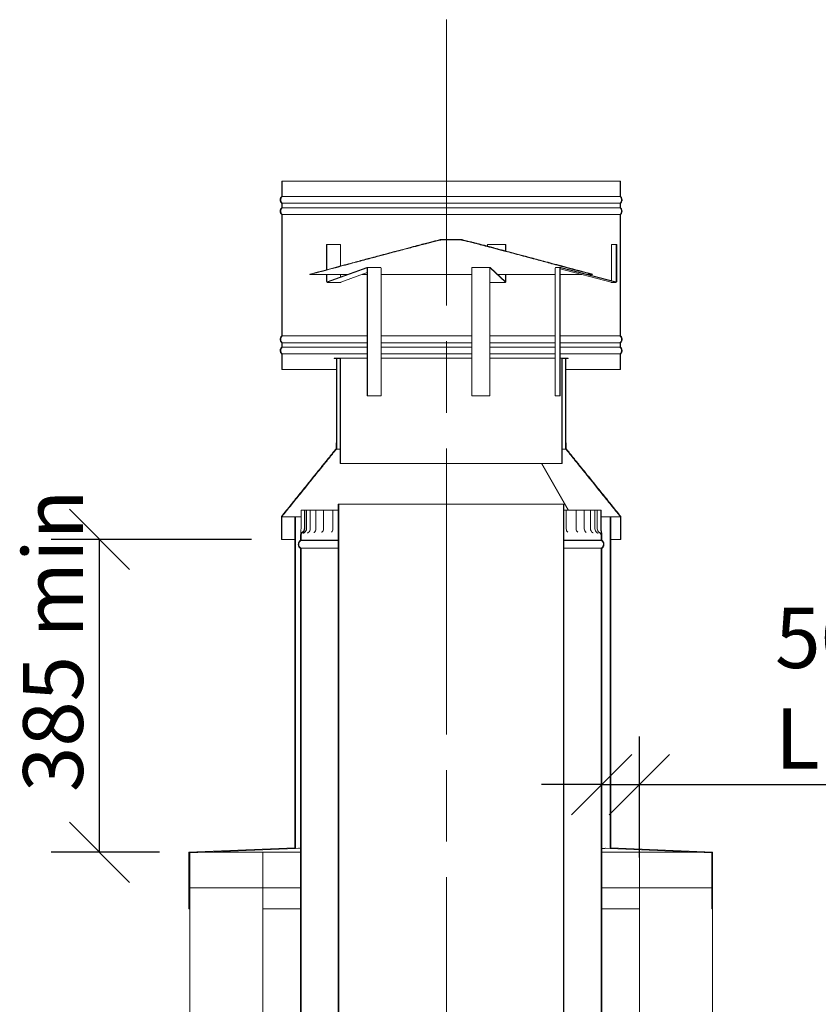
# Model space of a CAD drawing. Units: millimetres. Extents: x 234 to 11565, y -40 to 8187.
# Drawn here: x 8369 to 9429, y 3850 to 5157 of the extents above; entities that cross this region are included whole.
import ezdxf

# ---------------------------------------------------------------- set-up
doc = ezdxf.new("R2010")
doc.units = ezdxf.units.MM
doc.header["$LTSCALE"] = 40
doc.linetypes.add('CHAIN', pattern=[0.3543, 0.2362, -0.0295, 0.0591, -0.0295])
for name, color, linetype, lineweight in [('Dimensions(ISO)', 7, 'Continuous', 25), ('Sketch Geometry(ISO)', 7, 'Continuous', 50), ('Visible Edges(ISO)', 7, 'Continuous', 18)]:
    doc.layers.add(name, color=color, linetype=linetype, lineweight=lineweight)
doc.styles.add('warmington~0', font='ARIALN.TTF')
doc.dimstyles.new('warmington', dxfattribs={"dimscale": 40, "dimtxt": 2, "dimasz": 2, "dimexe": 1.6, "dimexo": 1, "dimgap": 0.5, "dimtad": 1, "dimdec": 0, "dimrnd": 1e-08, "dimzin": 0, "dimdsep": 46, "dimtxsty": 'warmington~0', "dimblk": 'OBLIQUE', "dimcen": 0.09, "dimclrd": 8, "dimclre": 8, "dimclrt": 8, "dimadec": 0, "dimazin": 0, "dimtfac": 1.75, "dimtdec": 1, "dimtmove": 0, "dimatfit": 3, "dimfxl": 1, "dimtolj": 1, "dimtzin": 0, "dimlwd": 25, "dimlwe": 25, "dimarcsym": 0})

# ---------------------------------------------------------------- blocks, each defined once
blk = doc.blocks.new('_Oblique')
at = {"color": 0, "linetype": 'ByBlock', "lineweight": -2}
blk.add_line((-0.5, -0.5), (0.5, 0.5), dxfattribs=at)
blk = doc.blocks.new('*D19')
at = {"layer": 'Defpoints', "color": 0, "linetype": 'Continuous'}
for p in [(8475.3, 4467.3), (8717.2, 4467.3), (8595, 4052.2)]:
    blk.add_point(p, dxfattribs=at)
at = {"layer": 'Dimensions(ISO)', "color": 8, "linetype": 'Continuous', "lineweight": 25}
for p, q in [((8677.2, 4467.3), (8411.3, 4467.3)), ((8475.3, 4052.2), (8475.3, 4467.3)), ((8555, 4052.2), (8411.3, 4052.2))]:
    blk.add_line(p, q, dxfattribs=at)
at = {"layer": 'Dimensions(ISO)', "color": 8, "linetype": 'Continuous', "lineweight": 25, "xscale": 80, "yscale": 80, "zscale": 80}
for p, rotation in [((8475.3, 4467.3), 90), ((8475.3, 4052.2), 270)]:
    blk.add_blockref('_Oblique', p, dxfattribs=dict(at, rotation=rotation))
at = {"layer": 'Dimensions(ISO)', "color": 8, "linetype": 'Continuous', "lineweight": 25, "insert": (8373.9, 4107.7), "char_height": 80, "attachment_point": 1, "rotation": 90, "style": 'warmington~0'}
blk.add_mtext('\\A1; \\fArial Narrow|b0|i0;\\H79.4904;385 min', dxfattribs=at)
blk = doc.blocks.new('*D20')
at = {"layer": 'Defpoints', "color": 0, "linetype": 'Continuous'}
for p in [(9141.9, 4142), (9192, 4142), (9192, 4005.2)]:
    blk.add_point(p, dxfattribs=at)
at = {"layer": 'Dimensions(ISO)', "color": 8, "linetype": 'Continuous', "lineweight": 25}
for p, q in [((9192, 4045.2), (9192, 4206)), ((9141.9, 4142), (9061.9, 4142)), ((9141.9, 4142), (9192, 4142)), ((9192, 4142), (10250.2, 4142))]:
    blk.add_line(p, q, dxfattribs=at)
at = {"layer": 'Dimensions(ISO)', "color": 8, "linetype": 'Continuous', "lineweight": 25, "xscale": 80, "yscale": 80, "zscale": 80}
blk.add_blockref('_Oblique', (9141.9, 4142), dxfattribs=at)
at = {"layer": 'Dimensions(ISO)', "color": 8, "linetype": 'Continuous', "lineweight": 25, "xscale": 80, "yscale": 80, "zscale": 80, "rotation": 180}
blk.add_blockref('_Oblique', (9192, 4142), dxfattribs=at)
at = {"layer": 'Dimensions(ISO)', "color": 8, "linetype": 'Continuous', "lineweight": 25, "insert": (9372, 4376.7), "char_height": 80, "attachment_point": 1, "style": 'warmington~0'}
blk.add_mtext('\\A1;\\fArial Narrow|b0|i0;\\H80.0000;50 CLEARANCE  TO\\P\\fArial Narrow|b0|i0;\\H80.0000;LINER', dxfattribs=at)

msp = doc.modelspace()

# ---------------------------------------------------------------- linework, layer by layer
at = {"layer": 'Sketch Geometry(ISO)', "linetype": 'CHAIN', "lineweight": 18, "ltscale": 40.149914}
msp.add_line((8935.7, 5157), (8935.7, 1742.9), dxfattribs=at)
at = {"layer": 'Visible Edges(ISO)'}
for p, q in [((8717.2, 4942.9), (8717.2, 4922.6)), ((8717.8, 4942.9), (8717.2, 4942.9)), ((8717.8, 4922.4), (8717.8, 4942.9)), ((8717.8, 4942.9), (9166.3, 4942.9)), ((9166.9, 4942.9), (9166.3, 4942.9)), ((9166.3, 4942.9), (9166.3, 4922.4)), ((9166.9, 4922.6), (9166.9, 4942.9)), ((8717.2, 4913.2), (8717.2, 4907.6)), ((8717.8, 4922.4), (9166.3, 4922.4)), ((8717.8, 4907.4), (8717.8, 4913.4)), ((8717.8, 4913.4), (9166.3, 4913.4)), ((9166.3, 4913.4), (9166.3, 4907.4)), ((9166.9, 4907.6), (9166.9, 4913.2)), ((8717.8, 4907.4), (9166.3, 4907.4)), ((8717.2, 4898.2), (8717.2, 4737.6)), ((8717.8, 4737.4), (8717.8, 4898.4)), ((8717.8, 4898.4), (9166.3, 4898.4)), ((9166.3, 4898.4), (9166.3, 4737.4)), ((9166.9, 4737.6), (9166.9, 4898.2)), ((8954.5, 4865.5), (8929.6, 4865.5)), ((8929.7, 4865), (8954.4, 4865)), ((8776.8, 4825.2), (8776.8, 4858.8)), ((8776.8, 4858.8), (8777.2, 4858.8)), ((8777.2, 4858.8), (8777.2, 4825.3)), ((8795.1, 4858.8), (8777.2, 4858.8)), ((8795.1, 4830.1), (8795.1, 4858.8)), ((8990.3, 4858.8), (8990.3, 4856.5)), ((9014.3, 4858.8), (8990.3, 4858.8)), ((9014.3, 4858.8), (9014.5, 4858.8)), ((9014.3, 4850.1), (9014.3, 4858.8)), ((9014.5, 4858.8), (9014.5, 4850)), ((9155.1, 4858.8), (9155.1, 4810.5)), ((9161.3, 4858.8), (9155.1, 4858.8)), ((9161.3, 4858.8), (9161.8, 4858.8)), ((9161.3, 4809.5), (9161.3, 4858.8)), ((9161.8, 4858.8), (9161.8, 4809.5)), ((8777.6, 4809), (8830.3, 4828.3)), ((8830.4, 4827.7), (8777.7, 4808.5)), ((8795.6, 4808.5), (8830.8, 4821.3)), ((8848.3, 4828.3), (8830.4, 4828.3)), ((8830.8, 4827.2), (8830.8, 4657.9)), ((8831.2, 4657.9), (8831.2, 4827.2)), ((8849.1, 4827.2), (8849.1, 4657.9)), ((8969.4, 4657.9), (8969.4, 4827.2)), ((8993.8, 4828.3), (8969.7, 4828.3)), ((8993.5, 4827.2), (8993.5, 4657.9)), ((8993.6, 4657.9), (8993.6, 4827.2)), ((8993.8, 4828.3), (9014.2, 4809)), ((9014.1, 4808.5), (8993.8, 4827.7)), ((9080.3, 4657.9), (9080.3, 4827.2)), ((9087.5, 4828.3), (9081.3, 4828.3)), ((9086.5, 4827.2), (9086.5, 4657.9)), ((9087, 4657.9), (9087, 4827.2)), ((9087, 4826.3), (9154.4, 4808.5)), ((9160.5, 4808.5), (9087.6, 4827.7)), ((9087.7, 4828.3), (9160.7, 4809)), ((8754.6, 4819.3), (8754.7, 4818.8)), ((8754.7, 4818.8), (8804.3, 4818.8)), ((8776.8, 4809.5), (8776.8, 4818.8)), ((8777.2, 4818.8), (8777.2, 4809.5)), ((8777.6, 4808.4), (8795.4, 4808.4)), ((8795.1, 4815.4), (8795.1, 4818.8)), ((8823.7, 4818.8), (8830.8, 4818.8)), ((8849.1, 4818.8), (8969.4, 4818.8)), ((8993.6, 4808.4), (9014.2, 4808.4)), ((9003.9, 4818.8), (9080.3, 4818.8)), ((9014.3, 4809.5), (9014.3, 4818.8)), ((9014.5, 4818.8), (9014.5, 4809.5)), ((9087, 4818.8), (9115.4, 4818.8)), ((9123.7, 4818.8), (9129.4, 4818.8)), ((9129.4, 4818.8), (9129.5, 4819.3)), ((9154.6, 4808.4), (9160.8, 4808.4)), ((8717.8, 4737.4), (8830.8, 4737.4)), ((8849.1, 4737.4), (8969.4, 4737.4)), ((8993.6, 4737.4), (9080.3, 4737.4)), ((9087, 4737.4), (9166.3, 4737.4)), ((8717.2, 4728.2), (8717.2, 4722.6)), ((8717.8, 4722.4), (8717.8, 4728.4)), ((8717.8, 4728.4), (8830.8, 4728.4)), ((8717.8, 4722.4), (8830.8, 4722.4)), ((8849.1, 4728.4), (8969.4, 4728.4)), ((8849.1, 4722.4), (8969.4, 4722.4)), ((8993.6, 4728.4), (9080.3, 4728.4)), ((8993.6, 4722.4), (9080.3, 4722.4)), ((9087, 4728.4), (9166.3, 4728.4)), ((9087, 4722.4), (9166.3, 4722.4)), ((9166.3, 4728.4), (9166.3, 4722.4)), ((9166.9, 4722.6), (9166.9, 4728.2)), ((8717.2, 4713.2), (8717.2, 4692.9)), ((8717.8, 4692.9), (8717.8, 4713.4)), ((8717.8, 4713.4), (8830.8, 4713.4)), ((8795.3, 4707.9), (8786.8, 4707.9)), ((8786.8, 4707.9), (8786.8, 4707.3)), ((8786.8, 4707.3), (8794.8, 4707.3)), ((8790.3, 4707.3), (8789.8, 4707.3)), ((8789.8, 4707.3), (8789.8, 4587.3)), ((8790.3, 4587.3), (8790.3, 4707.3)), ((8794.8, 4707.3), (8794.8, 4567.9)), ((8795.3, 4567.9), (8795.3, 4707.9)), ((8795.3, 4707.9), (8830.8, 4707.9)), ((8849.1, 4713.4), (8969.4, 4713.4)), ((8849.1, 4707.9), (8969.4, 4707.9)), ((8993.6, 4713.4), (9080.3, 4713.4)), ((8993.6, 4707.9), (9080.3, 4707.9)), ((9087, 4713.4), (9166.3, 4713.4)), ((9087, 4707.9), (9088.8, 4707.9)), ((9097.3, 4707.9), (9088.8, 4707.9)), ((9088.8, 4707.9), (9088.8, 4567.9)), ((9089.3, 4567.9), (9089.3, 4707.3)), ((9089.3, 4707.3), (9097.3, 4707.3)), ((9094.3, 4707.3), (9093.8, 4707.3)), ((9093.8, 4707.3), (9093.8, 4587.3)), ((9094.3, 4587.3), (9094.3, 4707.3)), ((9097.3, 4707.3), (9097.3, 4707.9)), ((9166.3, 4713.4), (9166.3, 4692.9)), ((9166.9, 4692.9), (9166.9, 4713.2)), ((8717.2, 4692.9), (8717.8, 4692.9)), ((8717.8, 4692.9), (8789.8, 4692.9)), ((9094.3, 4692.9), (9166.3, 4692.9)), ((9166.3, 4692.9), (9166.9, 4692.9)), ((8831.2, 4657.9), (8830.8, 4657.9)), ((8849.1, 4657.9), (8831.2, 4657.9)), ((8993.5, 4657.9), (8969.4, 4657.9)), ((8993.5, 4657.9), (8993.6, 4657.9)), ((9086.5, 4657.9), (9080.3, 4657.9)), ((9086.5, 4657.9), (9087, 4657.9)), ((8789.8, 4595.7), (8789.4, 4595.7)), ((8789.4, 4595.7), (8789.4, 4587.7)), ((8789.8, 4587.3), (8789.8, 4595.7)), ((8789.8, 4587.3), (8790.3, 4587.3)), ((8794.8, 4587.3), (8790.3, 4587.3)), ((9093.8, 4587.3), (9089.3, 4587.3)), ((9093.8, 4587.3), (9094.3, 4587.3)), ((9094.3, 4595.7), (9094.3, 4587.3)), ((9094.7, 4595.7), (9094.3, 4595.7)), ((9094.7, 4587.7), (9094.7, 4595.7)), ((8794.8, 4567.9), (8795.3, 4567.9)), ((8795.3, 4567.9), (9088.8, 4567.9)), ((9097.6, 4506.3), (9062.2, 4567.9)), ((9062.4, 4567.9), (9097.9, 4506.3)), ((9088.8, 4567.9), (9089.3, 4567.9)), ((8792.8, 4514.3), (8792.3, 4514.3)), ((8792.3, 4514.3), (8792.3, 3356.3)), ((8792.8, 3356), (8792.8, 4514.3)), ((9091.3, 4514.3), (8792.8, 4514.3)), ((9091.8, 4514.3), (9091.3, 4514.3)), ((9091.3, 4514.3), (9091.3, 3356)), ((9091.8, 3356.3), (9091.8, 4514.3)), ((8716.8, 4497.7), (8716.8, 4467.3)), ((8717.2, 4467.3), (8717.2, 4497.3)), ((8734.4, 4497.3), (8717.2, 4497.3)), ((8734.4, 4497.3), (8734.4, 4058.3)), ((8735.3, 4497.3), (8734.4, 4497.3)), ((8735.3, 4057.4), (8735.3, 4497.3)), ((8735.3, 4497.3), (8742.8, 4497.3)), ((8742.8, 4506.3), (8745, 4506.3)), ((8742.8, 4481.3), (8742.8, 4506.3)), ((8745, 4506.3), (8747.2, 4506.3)), ((8747.8, 4506.3), (8747.2, 4506.3)), ((8747.2, 4506.3), (8747.2, 4481.3)), ((8747.8, 4481.3), (8747.8, 4506.3)), ((8750.1, 4506.3), (8747.8, 4506.3)), ((8750.1, 4506.3), (8751, 4506.3)), ((8750.1, 4506.3), (8750.1, 4481.3)), ((8755, 4506.3), (8751, 4506.3)), ((8755, 4506.3), (8757.9, 4506.3)), ((8755, 4506.3), (8755, 4481.3)), ((8762.6, 4506.3), (8757.9, 4506.3)), ((8762.6, 4506.3), (8763.6, 4506.3)), ((8762.6, 4506.3), (8762.6, 4481.3)), ((8763.6, 4506.3), (8767.4, 4506.3)), ((8772.7, 4506.3), (8767.4, 4506.3)), ((8772.7, 4506.3), (8775.1, 4506.3)), ((8772.7, 4506.3), (8772.7, 4481.3)), ((8775.1, 4506.3), (8779.2, 4506.3)), ((8785.2, 4506.3), (8779.2, 4506.3)), ((8785.2, 4506.3), (8785.3, 4506.3)), ((8785.2, 4506.3), (8785.2, 4481.3)), ((8785.3, 4506.3), (8788.9, 4506.3)), ((8788.9, 4506.3), (8792.3, 4506.3)), ((9091.8, 4506.3), (9094.5, 4506.3)), ((9094.5, 4506.3), (9094.9, 4506.3)), ((9101, 4506.3), (9094.9, 4506.3)), ((9094.9, 4506.3), (9094.9, 4481.3)), ((9101, 4506.3), (9105.2, 4506.3)), ((9105.2, 4506.3), (9108, 4506.3)), ((9113.5, 4506.3), (9108, 4506.3)), ((9108, 4506.3), (9108, 4481.3)), ((9113.5, 4506.3), (9117.4, 4506.3)), ((9117.4, 4506.3), (9118.8, 4506.3)), ((9123.6, 4506.3), (9118.8, 4506.3)), ((9118.8, 4506.3), (9118.8, 4481.3)), ((9123.6, 4506.3), (9127.1, 4506.3)), ((9131.3, 4506.3), (9127.1, 4506.3)), ((9127.1, 4506.3), (9127.1, 4481.3)), ((9131.3, 4506.3), (9132.8, 4506.3)), ((9135.9, 4506.3), (9132.8, 4506.3)), ((9132.8, 4506.3), (9132.8, 4481.3)), ((9139, 4506.3), (9135.9, 4506.3)), ((9135.9, 4506.3), (9135.9, 4481.3)), ((9139, 4506.3), (9140.7, 4506.3)), ((9141.4, 4506.3), (9140.7, 4506.3)), ((9140.7, 4506.3), (9140.7, 4481.3)), ((9141.4, 4481.3), (9141.4, 4506.3)), ((9141.4, 4497.3), (9153, 4497.3)), ((9153.9, 4497.3), (9153, 4497.3)), ((9153, 4497.3), (9153, 4057.2)), ((9153.9, 4058.1), (9153.9, 4497.3)), ((9166.9, 4497.3), (9153.9, 4497.3)), ((9166.9, 4497.3), (9166.9, 4467.3)), ((9167.3, 4467.3), (9167.3, 4497.7)), ((8742.2, 4472.7), (8742.2, 4466.3)), ((8742.8, 4466.3), (8742.8, 4472.7)), ((9141.3, 4475.5), (9141.3, 4466.3)), ((9141.9, 4466.3), (9141.9, 4475.6)), ((8716.8, 4467.3), (8717.2, 4467.3)), ((8734.4, 4467.3), (8717.2, 4467.3)), ((8742.8, 4466.3), (8742.2, 4466.3)), ((8742.2, 4466.3), (8742.8, 4466.3)), ((8742.2, 4455.3), (8742.2, 3306.3)), ((8742.8, 4466), (8742.8, 4466.3)), ((8742.8, 4466.3), (8792.3, 4466.3)), ((8792.3, 4466.3), (8742.8, 4466.3)), ((8742.8, 4466), (8792.3, 4466)), ((8742.8, 3306.3), (8742.8, 4455.6)), ((8742.8, 4455.6), (8792.3, 4455.6)), ((9091.8, 4466.3), (9141.3, 4466.3)), ((9141.3, 4466.3), (9091.8, 4466.3)), ((9091.8, 4466), (9141.3, 4466)), ((9091.8, 4455.6), (9141.3, 4455.6)), ((9141.9, 4466.3), (9141.3, 4466.3)), ((9141.3, 4466.3), (9141.3, 4466)), ((9141.3, 4466.3), (9141.9, 4466.3)), ((9141.3, 4455.6), (9141.3, 3306.3)), ((9141.9, 3306.3), (9141.9, 4455.3)), ((9166.9, 4467.3), (9153.9, 4467.3)), ((9166.9, 4467.3), (9167.3, 4467.3)), ((8734.4, 4058.3), (8594.1, 4052.2)), ((8594.1, 4052.2), (8594.1, 3977.2)), ((8595, 4051.4), (8735.3, 4057.4)), ((8595, 4052.2), (8595, 4005.2)), ((8692, 4052.2), (8595, 4052.2)), ((8595, 3977.2), (8595, 4051.4)), ((8742.2, 4052.2), (8692, 4052.2)), ((8692, 4005.2), (8692, 4052.2)), ((8739.5, 4057.6), (8735.3, 4057.4)), ((9192, 4052.2), (9141.9, 4052.2)), ((9153, 4057.2), (9147.2, 4057.5)), ((9153, 4057.2), (9288.2, 4051.4)), ((9289.1, 4052.2), (9153.9, 4058.1)), ((9192, 4052.2), (9192, 4005.2)), ((9289, 4052.2), (9192, 4052.2)), ((9288.2, 4051.4), (9288.2, 3977.2)), ((9289, 4005.2), (9289, 4052.2)), ((9289.1, 3977.2), (9289.1, 4052.2)), ((8595, 4005.2), (8692, 4005.2)), ((8742.2, 4005.2), (8692, 4005.2)), ((8692, 3110.2), (8692, 4005.2)), ((9192, 4005.2), (9141.9, 4005.2)), ((9192, 4005.2), (9289, 4005.2)), ((9192, 3110.2), (9192, 4005.2)), ((8594.1, 3977.2), (8595, 3977.2)), ((8595, 3110.2), (8595, 3977.2)), ((8742.2, 3977.2), (8692, 3977.2)), ((9192, 3977.2), (9141.9, 3977.2)), ((9288.2, 3977.2), (9289.1, 3977.2)), ((9289, 3110.2), (9289, 3977.2))]:
    msp.add_line(p, q, dxfattribs=at)
for centre, radius, start, end in [((8742.2, 4481.3), 4.99, 300.2422, 0), ((8742.2, 4481.3), 5.54, 300.2158, 0), ((8744.5, 4481.3), 5.55, 300.4259, 0), ((8749.5, 4481.3), 5.55, 301.3234, 0), ((8757.1, 4481.3), 5.55, 302.8063, 0), ((8767.2, 4481.3), 5.55, 305.0338, 0), ((8779.6, 4481.3), 5.55, 308.2957, 0), ((9100.4, 4481.3), 5.55, 180, 230.4779), ((9113.5, 4481.3), 5.55, 180, 234.1322), ((9124.3, 4481.3), 5.55, 180, 236.6256), ((9132.6, 4481.3), 5.55, 180, 238.3066), ((9138.4, 4481.3), 5.55, 180, 239.3648), ((9141.5, 4481.3), 5.55, 180, 239.9036)]:
    msp.add_arc(centre, radius, start, end, dxfattribs=at)
for centre, major_axis, ratio, start_param, end_param in [((8830.4, 4827.2), (0, 1.05), 0.698831, 4.712389, 6.533815), ((8830.4, 4827.2), (0, 0.5), 0.698831, 4.712389, 6.533815), ((8848.3, 4827.2), (0, 1.05), 0.698831, 4.712389, 6.283185), ((8969.7, 4827.2), (0, 1.05), 0.270042, 0, 1.570796), ((8993.8, 4827.2), (0, 1.05), 0.270042, 6.032556, 7.853982), ((8993.8, 4827.2), (0, 0.5), 0.270042, 6.032556, 7.853982), ((9081.3, 4827.2), (0, 1.05), 0.968872, 0, 1.570796), ((9087.5, 4827.2), (0, 1.05), 0.968872, 6.032556, 7.853982), ((9087.5, 4827.2), (0, 0.5), 0.968872, 6.032556, 7.853982), ((8777.6, 4809.5), (0, -1.05), 0.698831, 4.712389, 6.533815), ((8777.6, 4809.5), (0, -0.5), 0.698831, 4.712389, 6.533815), ((8795.4, 4809.5), (0, -1.05), 0.698831, 0, 0.250629), ((9014.2, 4809.5), (0, -1.05), 0.270042, 6.032556, 7.853982), ((9014.2, 4809.5), (0, -0.5), 0.270042, 6.032556, 7.853982), ((9154.6, 4809.5), (0, -1.05), 0.968872, 6.032556, 6.283185), ((9160.8, 4809.5), (0, -1.05), 0.968872, 6.032556, 7.853982), ((9160.8, 4809.5), (0, -0.5), 0.968872, 6.032556, 7.853982), ((8944.1, 4058.5), (209.1, 0), 0.020437, 3.348688, 3.404414), ((8944.1, 4058.5), (209.1, 0), 0.020437, 5.951746, 6.041142)]:
    msp.add_ellipse(centre, major_axis=major_axis, ratio=ratio, start_param=start_param, end_param=end_param, dxfattribs=at)
for points, knots in [([(8717.2, 4922.6), (8717.2, 4922.6), (8717.2, 4922.5), (8716.8, 4922.2), (8716.6, 4921.9), (8716.1, 4921.2), (8715.9, 4920.8), (8715.6, 4920), (8715.4, 4919.6), (8715.2, 4918.7), (8715.2, 4918.3), (8715.2, 4917.9), (8715.2, 4917.5), (8715.2, 4917), (8715.4, 4916.2), (8715.6, 4915.8), (8715.9, 4915), (8716.1, 4914.6), (8716.6, 4913.9), (8716.8, 4913.5), (8717.2, 4913.2), (8717.2, 4913.2), (8717.2, 4913.2)], [-0.496426, -0.496426, -0.496426, -0.496426, -0.4849916, -0.4849916, -0.363722, -0.363722, -0.2424524, -0.2424524, -0.1212262, -0.1212262, 0, 0, 0, 0.1212262, 0.1212262, 0.2424524, 0.2424524, 0.363722, 0.363722, 0.4849916, 0.4849916, 0.4964213, 0.4964213, 0.4964213, 0.4964213]), ([(8717.8, 4913.4), (8717.7, 4913.5), (8717.6, 4913.6), (8717.3, 4913.9), (8717, 4914.2), (8716.5, 4914.9), (8716.4, 4915.3), (8716.1, 4915.9), (8716, 4916.3), (8715.8, 4917.1), (8715.8, 4917.5), (8715.8, 4917.9), (8715.8, 4918.3), (8715.8, 4918.7), (8716, 4919.5), (8716.1, 4919.8), (8716.4, 4920.5), (8716.5, 4920.9), (8717, 4921.6), (8717.3, 4921.9), (8717.6, 4922.2), (8717.7, 4922.3), (8717.8, 4922.4)], [-0.47697, -0.47697, -0.47697, -0.47697, -0.4442672, -0.4442672, -0.3331804, -0.3331804, -0.2220937, -0.2220937, -0.1110468, -0.1110468, 0, 0, 0, 0.1110468, 0.1110468, 0.2220937, 0.2220937, 0.3331804, 0.3331804, 0.4442672, 0.4442672, 0.47697, 0.47697, 0.47697, 0.47697]), ([(9166.3, 4922.4), (9166.4, 4922.3), (9166.5, 4922.2), (9166.8, 4921.9), (9167.1, 4921.6), (9167.6, 4920.9), (9167.7, 4920.5), (9168, 4919.8), (9168.1, 4919.5), (9168.3, 4918.7), (9168.3, 4918.3), (9168.3, 4917.9), (9168.3, 4917.5), (9168.3, 4917.1), (9168.1, 4916.3), (9168, 4915.9), (9167.7, 4915.3), (9167.6, 4914.9), (9167.1, 4914.2), (9166.8, 4913.9), (9166.5, 4913.6), (9166.4, 4913.5), (9166.3, 4913.4)], [-0.47697, -0.47697, -0.47697, -0.47697, -0.4442672, -0.4442672, -0.3331804, -0.3331804, -0.2220937, -0.2220937, -0.1110468, -0.1110468, 0, 0, 0, 0.1110468, 0.1110468, 0.2220937, 0.2220937, 0.3331804, 0.3331804, 0.4442672, 0.4442672, 0.47697, 0.47697, 0.47697, 0.47697]), ([(9166.9, 4913.2), (9166.9, 4913.2), (9166.9, 4913.2), (9167.3, 4913.5), (9167.5, 4913.9), (9168, 4914.6), (9168.2, 4915), (9168.5, 4915.8), (9168.7, 4916.2), (9168.9, 4917), (9168.9, 4917.5), (9168.9, 4917.9), (9168.9, 4918.3), (9168.9, 4918.7), (9168.7, 4919.6), (9168.5, 4920), (9168.2, 4920.8), (9168, 4921.2), (9167.5, 4921.9), (9167.3, 4922.2), (9166.9, 4922.5), (9166.9, 4922.6), (9166.9, 4922.6)], [-0.4964213, -0.4964213, -0.4964213, -0.4964213, -0.4849916, -0.4849916, -0.363722, -0.363722, -0.2424524, -0.2424524, -0.1212262, -0.1212262, 0, 0, 0, 0.1212262, 0.1212262, 0.2424524, 0.2424524, 0.363722, 0.363722, 0.4849916, 0.4849916, 0.496426, 0.496426, 0.496426, 0.496426]), ([(8717.2, 4907.6), (8717.2, 4907.6), (8717.2, 4907.5), (8716.8, 4907.2), (8716.6, 4906.9), (8716.1, 4906.2), (8715.9, 4905.8), (8715.6, 4905), (8715.4, 4904.6), (8715.2, 4903.7), (8715.2, 4903.3), (8715.2, 4902.9), (8715.2, 4902.5), (8715.2, 4902), (8715.4, 4901.2), (8715.6, 4900.8), (8715.9, 4900), (8716.1, 4899.6), (8716.6, 4898.9), (8716.8, 4898.5), (8717.2, 4898.2), (8717.2, 4898.2), (8717.2, 4898.2)], [-0.4964213, -0.4964213, -0.4964213, -0.4964213, -0.4849916, -0.4849916, -0.363722, -0.363722, -0.2424524, -0.2424524, -0.1212262, -0.1212262, 0, 0, 0, 0.1212262, 0.1212262, 0.2424524, 0.2424524, 0.363722, 0.363722, 0.4849916, 0.4849916, 0.4964906, 0.4964906, 0.4964906, 0.4964906]), ([(8717.8, 4898.4), (8717.7, 4898.5), (8717.6, 4898.6), (8717.3, 4898.9), (8717, 4899.2), (8716.5, 4899.9), (8716.4, 4900.3), (8716.1, 4900.9), (8716, 4901.3), (8715.8, 4902.1), (8715.8, 4902.5), (8715.8, 4902.9), (8715.8, 4903.3), (8715.8, 4903.7), (8716, 4904.5), (8716.1, 4904.8), (8716.4, 4905.5), (8716.5, 4905.9), (8717, 4906.6), (8717.3, 4906.9), (8717.6, 4907.2), (8717.7, 4907.3), (8717.8, 4907.4)], [-0.47697, -0.47697, -0.47697, -0.47697, -0.4442672, -0.4442672, -0.3331804, -0.3331804, -0.2220937, -0.2220937, -0.1110468, -0.1110468, 0, 0, 0, 0.1110468, 0.1110468, 0.2220937, 0.2220937, 0.3331804, 0.3331804, 0.4442672, 0.4442672, 0.47697, 0.47697, 0.47697, 0.47697]), ([(9166.3, 4907.4), (9166.4, 4907.3), (9166.5, 4907.2), (9166.8, 4906.9), (9167.1, 4906.6), (9167.6, 4905.9), (9167.7, 4905.5), (9168, 4904.8), (9168.1, 4904.5), (9168.3, 4903.7), (9168.3, 4903.3), (9168.3, 4902.9), (9168.3, 4902.5), (9168.3, 4902.1), (9168.1, 4901.3), (9168, 4900.9), (9167.7, 4900.3), (9167.6, 4899.9), (9167.1, 4899.2), (9166.8, 4898.9), (9166.5, 4898.6), (9166.4, 4898.5), (9166.3, 4898.4)], [-0.47697, -0.47697, -0.47697, -0.47697, -0.4442672, -0.4442672, -0.3331804, -0.3331804, -0.2220937, -0.2220937, -0.1110468, -0.1110468, 0, 0, 0, 0.1110468, 0.1110468, 0.2220937, 0.2220937, 0.3331804, 0.3331804, 0.4442672, 0.4442672, 0.47697, 0.47697, 0.47697, 0.47697]), ([(9166.9, 4898.2), (9166.9, 4898.2), (9166.9, 4898.2), (9167.3, 4898.5), (9167.5, 4898.9), (9168, 4899.6), (9168.2, 4900), (9168.5, 4900.8), (9168.7, 4901.2), (9168.9, 4902), (9168.9, 4902.5), (9168.9, 4902.9), (9168.9, 4903.3), (9168.9, 4903.7), (9168.7, 4904.6), (9168.5, 4905), (9168.2, 4905.8), (9168, 4906.2), (9167.5, 4906.9), (9167.3, 4907.2), (9166.9, 4907.5), (9166.9, 4907.6), (9166.9, 4907.6)], [-0.4964906, -0.4964906, -0.4964906, -0.4964906, -0.4849916, -0.4849916, -0.363722, -0.363722, -0.2424524, -0.2424524, -0.1212262, -0.1212262, 0, 0, 0, 0.1212262, 0.1212262, 0.2424524, 0.2424524, 0.363722, 0.363722, 0.4849916, 0.4849916, 0.4964213, 0.4964213, 0.4964213, 0.4964213]), ([(8717.2, 4737.6), (8717.2, 4737.6), (8717.2, 4737.5), (8716.8, 4737.2), (8716.6, 4736.9), (8716.1, 4736.2), (8715.9, 4735.8), (8715.6, 4735), (8715.4, 4734.6), (8715.2, 4733.7), (8715.2, 4733.3), (8715.2, 4732.9), (8715.2, 4732.5), (8715.2, 4732), (8715.4, 4731.2), (8715.6, 4730.8), (8715.9, 4730), (8716.1, 4729.6), (8716.6, 4728.9), (8716.8, 4728.5), (8717.2, 4728.2), (8717.2, 4728.2), (8717.2, 4728.2)], [-0.4964906, -0.4964906, -0.4964906, -0.4964906, -0.4849916, -0.4849916, -0.363722, -0.363722, -0.2424524, -0.2424524, -0.1212262, -0.1212262, 0, 0, 0, 0.1212262, 0.1212262, 0.2424524, 0.2424524, 0.363722, 0.363722, 0.4849916, 0.4849916, 0.4964927, 0.4964927, 0.4964927, 0.4964927]), ([(8717.8, 4728.4), (8717.7, 4728.5), (8717.6, 4728.6), (8717.3, 4728.9), (8717, 4729.2), (8716.5, 4729.9), (8716.4, 4730.3), (8716.1, 4730.9), (8716, 4731.3), (8715.8, 4732.1), (8715.8, 4732.5), (8715.8, 4732.9), (8715.8, 4733.3), (8715.8, 4733.7), (8716, 4734.5), (8716.1, 4734.8), (8716.4, 4735.5), (8716.5, 4735.9), (8717, 4736.6), (8717.3, 4736.9), (8717.6, 4737.2), (8717.7, 4737.3), (8717.8, 4737.4)], [-0.4769697, -0.4769697, -0.4769697, -0.4769697, -0.4443484, -0.4443484, -0.3332413, -0.3332413, -0.2221342, -0.2221342, -0.1110671, -0.1110671, 0, 0, 0, 0.1110468, 0.1110468, 0.2220937, 0.2220937, 0.3331804, 0.3331804, 0.4442672, 0.4442672, 0.47697, 0.47697, 0.47697, 0.47697]), ([(9166.3, 4737.4), (9166.4, 4737.3), (9166.5, 4737.2), (9166.8, 4736.9), (9167.1, 4736.6), (9167.6, 4735.9), (9167.7, 4735.5), (9168, 4734.8), (9168.1, 4734.5), (9168.3, 4733.7), (9168.3, 4733.3), (9168.3, 4732.9), (9168.3, 4732.5), (9168.3, 4732.1), (9168.1, 4731.3), (9168, 4730.9), (9167.7, 4730.3), (9167.6, 4729.9), (9167.1, 4729.2), (9166.8, 4728.9), (9166.5, 4728.6), (9166.4, 4728.5), (9166.3, 4728.4)], [-0.47697, -0.47697, -0.47697, -0.47697, -0.4442672, -0.4442672, -0.3331804, -0.3331804, -0.2220937, -0.2220937, -0.1110468, -0.1110468, 0, 0, 0, 0.1110671, 0.1110671, 0.2221342, 0.2221342, 0.3332413, 0.3332413, 0.4443484, 0.4443484, 0.4769697, 0.4769697, 0.4769697, 0.4769697]), ([(9166.9, 4728.2), (9166.9, 4728.2), (9166.9, 4728.2), (9167.3, 4728.5), (9167.5, 4728.9), (9168, 4729.6), (9168.2, 4730), (9168.5, 4730.8), (9168.7, 4731.2), (9168.9, 4732), (9168.9, 4732.5), (9168.9, 4732.9), (9168.9, 4733.3), (9168.9, 4733.7), (9168.7, 4734.6), (9168.5, 4735), (9168.2, 4735.8), (9168, 4736.2), (9167.5, 4736.9), (9167.3, 4737.2), (9166.9, 4737.5), (9166.9, 4737.6), (9166.9, 4737.6)], [-0.4964927, -0.4964927, -0.4964927, -0.4964927, -0.4849916, -0.4849916, -0.363722, -0.363722, -0.2424524, -0.2424524, -0.1212262, -0.1212262, 0, 0, 0, 0.1212262, 0.1212262, 0.2424524, 0.2424524, 0.363722, 0.363722, 0.4849916, 0.4849916, 0.4964906, 0.4964906, 0.4964906, 0.4964906]), ([(8717.2, 4722.6), (8717.2, 4722.6), (8717.2, 4722.5), (8716.8, 4722.2), (8716.6, 4721.9), (8716.1, 4721.2), (8715.9, 4720.8), (8715.6, 4720), (8715.4, 4719.6), (8715.2, 4718.7), (8715.2, 4718.3), (8715.2, 4717.9), (8715.2, 4717.5), (8715.2, 4717), (8715.4, 4716.2), (8715.6, 4715.8), (8715.9, 4715), (8716.1, 4714.6), (8716.6, 4713.9), (8716.8, 4713.5), (8717.2, 4713.2), (8717.2, 4713.2), (8717.2, 4713.2)], [-0.4964927, -0.4964927, -0.4964927, -0.4964927, -0.4849916, -0.4849916, -0.363722, -0.363722, -0.2424524, -0.2424524, -0.1212262, -0.1212262, 0, 0, 0, 0.1212262, 0.1212262, 0.2424524, 0.2424524, 0.363722, 0.363722, 0.4849916, 0.4849916, 0.496426, 0.496426, 0.496426, 0.496426]), ([(8717.8, 4713.4), (8717.7, 4713.5), (8717.6, 4713.6), (8717.3, 4713.9), (8717, 4714.2), (8716.5, 4714.9), (8716.4, 4715.3), (8716.1, 4715.9), (8716, 4716.3), (8715.8, 4717.1), (8715.8, 4717.5), (8715.8, 4717.9), (8715.8, 4718.3), (8715.8, 4718.7), (8716, 4719.5), (8716.1, 4719.8), (8716.4, 4720.5), (8716.5, 4720.9), (8717, 4721.6), (8717.3, 4721.9), (8717.6, 4722.2), (8717.7, 4722.3), (8717.8, 4722.4)], [-0.47697, -0.47697, -0.47697, -0.47697, -0.4442672, -0.4442672, -0.3331804, -0.3331804, -0.2220937, -0.2220937, -0.1110468, -0.1110468, 0, 0, 0, 0.1110468, 0.1110468, 0.2220937, 0.2220937, 0.3331804, 0.3331804, 0.4442672, 0.4442672, 0.47697, 0.47697, 0.47697, 0.47697]), ([(9166.3, 4722.4), (9166.4, 4722.3), (9166.5, 4722.2), (9166.8, 4721.9), (9167.1, 4721.6), (9167.6, 4720.9), (9167.7, 4720.5), (9168, 4719.8), (9168.1, 4719.5), (9168.3, 4718.7), (9168.3, 4718.3), (9168.3, 4717.9), (9168.3, 4717.5), (9168.3, 4717.1), (9168.1, 4716.3), (9168, 4715.9), (9167.7, 4715.3), (9167.6, 4714.9), (9167.1, 4714.2), (9166.8, 4713.9), (9166.5, 4713.6), (9166.4, 4713.5), (9166.3, 4713.4)], [-0.47697, -0.47697, -0.47697, -0.47697, -0.4442672, -0.4442672, -0.3331804, -0.3331804, -0.2220937, -0.2220937, -0.1110468, -0.1110468, 0, 0, 0, 0.1110468, 0.1110468, 0.2220937, 0.2220937, 0.3331804, 0.3331804, 0.4442672, 0.4442672, 0.47697, 0.47697, 0.47697, 0.47697]), ([(9166.9, 4713.2), (9166.9, 4713.2), (9166.9, 4713.2), (9167.3, 4713.5), (9167.5, 4713.9), (9168, 4714.6), (9168.2, 4715), (9168.5, 4715.8), (9168.7, 4716.2), (9168.9, 4717), (9168.9, 4717.5), (9168.9, 4717.9), (9168.9, 4718.3), (9168.9, 4718.7), (9168.7, 4719.6), (9168.5, 4720), (9168.2, 4720.8), (9168, 4721.2), (9167.5, 4721.9), (9167.3, 4722.2), (9166.9, 4722.5), (9166.9, 4722.6), (9166.9, 4722.6)], [-0.496426, -0.496426, -0.496426, -0.496426, -0.4849916, -0.4849916, -0.363722, -0.363722, -0.2424524, -0.2424524, -0.1212262, -0.1212262, 0, 0, 0, 0.1212262, 0.1212262, 0.2424524, 0.2424524, 0.363722, 0.363722, 0.4849916, 0.4849916, 0.4964927, 0.4964927, 0.4964927, 0.4964927]), ([(8742.4, 4474.1), (8742.4, 4474.2), (8742.5, 4474.3), (8742.5, 4474.8), (8742.5, 4475.2), (8742.6, 4476.3), (8742.7, 4476.9), (8742.7, 4478.4), (8742.7, 4479.2), (8742.7, 4480.4), (8742.8, 4480.9), (8742.8, 4481.3)], [1.7066201, 1.7066201, 1.7066201, 1.7066201, 1.823594, 1.823594, 2.03907, 2.03907, 2.2884876, 2.2884876, 2.5478931, 2.5478931, 2.6893928, 2.6893928, 2.6893928, 2.6893928]), ([(9140.7, 4481.3), (9140.7, 4481.2), (9140.7, 4481), (9140.7, 4480.7), (9140.7, 4480.6), (9140.8, 4480), (9140.8, 4479.7), (9141.1, 4478.1), (9141.3, 4476.9), (9141.3, 4475.5)], [-0.6137867, -0.6137867, -0.6137867, -0.6137867, -0.5683745, -0.5683745, -0.5143429, -0.5143429, -0.3923964, -0.3923964, 0, 0, 0, 0]), ([(9141.9, 4475.6), (9141.9, 4476.4), (9141.8, 4477.2), (9141.6, 4478.5), (9141.5, 4479.1), (9141.4, 4480.1), (9141.4, 4480.4), (9141.4, 4480.9), (9141.4, 4481.1), (9141.4, 4481.3)], [-0.5684968, -0.5684968, -0.5684968, -0.5684968, -0.3445225, -0.3445225, -0.1545415, -0.1545415, -0.0637146, -0.0637146, 0, 0, 0, 0]), ([(8744.7, 4477), (8744.3, 4476.7), (8743.8, 4476.4), (8743.1, 4475.5), (8742.8, 4475.1), (8742.4, 4474), (8742.2, 4473.3), (8742.2, 4472.7)], [-0.5260237, -0.5260237, -0.5260237, -0.5260237, -0.3606662, -0.3606662, -0.1954394, -0.1954394, 0, 0, 0, 0]), ([(8742.8, 4472.7), (8742.8, 4473.1), (8742.9, 4473.6), (8743.2, 4474.6), (8743.4, 4475), (8744.1, 4475.8), (8744.5, 4476.2), (8745, 4476.5)], [-0.468163, -0.468163, -0.468163, -0.468163, -0.321952, -0.321952, -0.1756104, -0.1756104, 0, 0, 0, 0]), ([(8743.7, 4475.4), (8743.4, 4475), (8743.3, 4474.8), (8743.2, 4474.5), (8743.1, 4474.3), (8743, 4474.1), (8743, 4474.1), (8743, 4473.9), (8743, 4473.9), (8743, 4473.8), (8742.9, 4473.8), (8742.9, 4473.8)], [1.3923653, 1.3923653, 1.3923653, 1.3923653, 1.4210003, 1.4210003, 1.4527649, 1.4527649, 1.4849403, 1.4849403, 1.5243481, 1.5243481, 1.5791015, 1.5791015, 1.5791015, 1.5791015]), ([(8747.3, 4476.5), (8747, 4476.3), (8746.7, 4476.1), (8746.3, 4475.7), (8746.2, 4475.6), (8746, 4475.3), (8746, 4475.2), (8745.9, 4475.1), (8745.9, 4475), (8745.9, 4475), (8745.9, 4475), (8745.9, 4475)], [1.4231206, 1.4231206, 1.4231206, 1.4231206, 1.4792988, 1.4792988, 1.5411652, 1.5411652, 1.603724, 1.603724, 1.6741697, 1.6741697, 1.6972603, 1.6972603, 1.6972603, 1.6972603]), ([(8752.4, 4476.6), (8752.1, 4476.4), (8751.9, 4476.2), (8751.7, 4476), (8751.6, 4475.9), (8751.5, 4475.8), (8751.5, 4475.8), (8751.5, 4475.8)], [1.4847281, 1.4847281, 1.4847281, 1.4847281, 1.5754979, 1.5754979, 1.6631525, 1.6631525, 1.7428642, 1.7428642, 1.7428642, 1.7428642]), ([(8760.1, 4476.7), (8759.9, 4476.5), (8759.8, 4476.4), (8759.7, 4476.3), (8759.7, 4476.3), (8759.7, 4476.3)], [1.551766, 1.551766, 1.551766, 1.551766, 1.6718654, 1.6718654, 1.7545275, 1.7545275, 1.7545275, 1.7545275]), ([(9121.5, 4476.4), (9121.5, 4476.4), (9121.5, 4476.4), (9121.5, 4476.5), (9121.5, 4476.5), (9121.3, 4476.6), (9121.3, 4476.7), (9121.3, 4476.7)], [0.9359948, 0.9359948, 0.9359948, 0.9359948, 0.9583062, 0.9583062, 1.0826956, 1.0826956, 1.1158755, 1.1158755, 1.1158755, 1.1158755]), ([(9130.4, 4476), (9130.4, 4476), (9130.4, 4476), (9130.4, 4476), (9130.4, 4476.1), (9130.1, 4476.3), (9130, 4476.4), (9129.8, 4476.6), (9129.7, 4476.6), (9129.7, 4476.6)], [0.9387545, 0.9387545, 0.9387545, 0.9387545, 0.9791023, 0.9791023, 1.0830577, 1.0830577, 1.178222, 1.178222, 1.1844916, 1.1844916, 1.1844916, 1.1844916]), ([(9136.8, 4475.3), (9136.8, 4475.3), (9136.8, 4475.3), (9136.8, 4475.3), (9136.7, 4475.4), (9136.6, 4475.7), (9136.5, 4475.8), (9136.1, 4476.1), (9135.9, 4476.3), (9135.6, 4476.5)], [0.972764, 0.972764, 0.972764, 0.972764, 1.0247476, 1.0247476, 1.110608, 1.110608, 1.1813919, 1.1813919, 1.2470381, 1.2470381, 1.2470381, 1.2470381]), ([(9140.6, 4474.2), (9140.6, 4474.2), (9140.6, 4474.2), (9140.6, 4474.3), (9140.5, 4474.4), (9140.4, 4474.6), (9140.4, 4474.7), (9140.2, 4475), (9140.1, 4475.2), (9139.7, 4475.8), (9139.4, 4476.1), (9138.8, 4476.5), (9138.7, 4476.5), (9138.7, 4476.5)], [1.0590448, 1.0590448, 1.0590448, 1.0590448, 1.1020665, 1.1020665, 1.1738457, 1.1738457, 1.2204302, 1.2204302, 1.2623517, 1.2623517, 1.3036882, 1.3036882, 1.3065044, 1.3065044, 1.3065044, 1.3065044]), ([(8742.2, 4466.3), (8742.2, 4466.3), (8742.2, 4466.3), (8741.8, 4466), (8741.4, 4465.7), (8740.9, 4465.2), (8740.6, 4464.8), (8740.1, 4464.1), (8739.9, 4463.7), (8739.6, 4462.9), (8739.4, 4462.5), (8739.3, 4461.7), (8739.2, 4461.2), (8739.2, 4460.8), (8739.2, 4460.4), (8739.3, 4460), (8739.4, 4459.1), (8739.6, 4458.7), (8739.9, 4457.9), (8740.1, 4457.5), (8740.6, 4456.8), (8740.9, 4456.5), (8741.4, 4455.9), (8741.8, 4455.6), (8742.2, 4455.3), (8742.2, 4455.3), (8742.2, 4455.3)], [-0.616182, -0.616182, -0.616182, -0.616182, -0.606327, -0.606327, -0.484985, -0.484985, -0.363712, -0.363712, -0.242438, -0.242438, -0.121219, -0.121219, 0, 0, 0, 0.121219, 0.121219, 0.242438, 0.242438, 0.363712, 0.363712, 0.484985, 0.484985, 0.606327, 0.606327, 0.616182, 0.616182, 0.616182, 0.616182]), ([(8742.8, 4455.6), (8742.7, 4455.7), (8742.6, 4455.7), (8742.1, 4456), (8741.8, 4456.3), (8741.3, 4456.8), (8741, 4457.1), (8740.6, 4457.8), (8740.4, 4458.2), (8740.1, 4458.9), (8740, 4459.2), (8739.8, 4460), (8739.8, 4460.4), (8739.8, 4460.8), (8739.8, 4461.2), (8739.8, 4461.6), (8740, 4462.4), (8740.1, 4462.8), (8740.4, 4463.4), (8740.6, 4463.8), (8741, 4464.5), (8741.3, 4464.8), (8741.8, 4465.3), (8742.1, 4465.6), (8742.6, 4465.9), (8742.7, 4465.9), (8742.8, 4466)], [-0.591631, -0.591631, -0.591631, -0.591631, -0.555414, -0.555414, -0.444262, -0.444262, -0.333171, -0.333171, -0.222081, -0.222081, -0.11104, -0.11104, 0, 0, 0, 0.11104, 0.11104, 0.222081, 0.222081, 0.333171, 0.333171, 0.444262, 0.444262, 0.555414, 0.555414, 0.591631, 0.591631, 0.591631, 0.591631]), ([(9141.3, 4466), (9141.4, 4465.9), (9141.5, 4465.9), (9142, 4465.6), (9142.3, 4465.3), (9142.8, 4464.8), (9143.1, 4464.5), (9143.5, 4463.8), (9143.7, 4463.4), (9144, 4462.8), (9144.1, 4462.4), (9144.3, 4461.6), (9144.3, 4461.2), (9144.3, 4460.8), (9144.3, 4460.4), (9144.3, 4460), (9144.1, 4459.2), (9144, 4458.9), (9143.7, 4458.2), (9143.5, 4457.8), (9143.1, 4457.1), (9142.8, 4456.8), (9142.3, 4456.3), (9142, 4456), (9141.5, 4455.7), (9141.4, 4455.7), (9141.3, 4455.6)], [-0.591631, -0.591631, -0.591631, -0.591631, -0.555414, -0.555414, -0.444262, -0.444262, -0.333171, -0.333171, -0.222081, -0.222081, -0.11104, -0.11104, 0, 0, 0, 0.11104, 0.11104, 0.222081, 0.222081, 0.333171, 0.333171, 0.444262, 0.444262, 0.555414, 0.555414, 0.591631, 0.591631, 0.591631, 0.591631]), ([(9141.9, 4455.3), (9141.9, 4455.3), (9141.9, 4455.3), (9142.3, 4455.6), (9142.7, 4455.9), (9143.2, 4456.5), (9143.5, 4456.8), (9144, 4457.5), (9144.2, 4457.9), (9144.5, 4458.7), (9144.7, 4459.1), (9144.8, 4460), (9144.9, 4460.4), (9144.9, 4460.8), (9144.9, 4461.2), (9144.8, 4461.7), (9144.7, 4462.5), (9144.5, 4462.9), (9144.2, 4463.7), (9144, 4464.1), (9143.5, 4464.8), (9143.2, 4465.2), (9142.7, 4465.7), (9142.3, 4466), (9141.9, 4466.3), (9141.9, 4466.3), (9141.9, 4466.3)], [-0.616182, -0.616182, -0.616182, -0.616182, -0.606327, -0.606327, -0.484985, -0.484985, -0.363712, -0.363712, -0.242438, -0.242438, -0.121219, -0.121219, 0, 0, 0, 0.121219, 0.121219, 0.242438, 0.242438, 0.363712, 0.363712, 0.484985, 0.484985, 0.606327, 0.606327, 0.616182, 0.616182, 0.616182, 0.616182])]:
    msp.add_open_spline(points, degree=3, knots=knots, dxfattribs=at)
for points, weights, knots in [([(8929.6, 4865.5), (8917.5, 4862.8), (8790.2, 4828.8), (8754.6, 4819.3)], [1, 1.85895349903, 1.1222234289, 1], [0, 0, 0, 15.845729, 18.100471, 18.100471, 18.100471]), ([(8754.7, 4818.8), (8839.9, 4841.6), (8919.6, 4862.7), (8929.7, 4865)], [1, 1.35319888074, 1.632324433, 1], [0, 0, 0, 6.484908, 18.094702, 18.094702, 18.094702]), ([(8954.4, 4865), (8966.5, 4862.3), (9093.8, 4828.3), (9129.4, 4818.8)], [1, 1.86321688124, 1.12230643249, 1], [0, 0, 0, 15.849094, 18.094702, 18.094702, 18.094702]), ([(9129.5, 4819.3), (9044.4, 4842.1), (8964.7, 4863.3), (8954.5, 4865.5)], [1, 1.35161624489, 1.62956068304, 1], [0, 0, 0, 6.486516, 18.100471, 18.100471, 18.100471])]:
    msp.add_rational_spline(points, weights, degree=2, knots=knots, dxfattribs=at)
for points, weights in [([(8789.4, 4587.7), (8760, 4551.3), (8716.8, 4497.7)], [1, 1.01892100314, 1]), ([(8717.2, 4497.3), (8760.5, 4551), (8789.8, 4587.3)], [1, 1.01900963235, 1]), ([(9094.3, 4587.3), (9123.6, 4551), (9166.9, 4497.3)], [1, 1.01900963235, 1]), ([(9167.3, 4497.7), (9124.1, 4551.3), (9094.7, 4587.7)], [1, 1.01892100295, 1])]:
    msp.add_rational_spline(points, weights, degree=2, dxfattribs=at)
for points in [[(8770.3, 4476.8), (8770.3, 4476.7), (8770.3, 4476.7), (8770.3, 4476.7)], [(9110.3, 4476.8), (9110.3, 4476.8), (9110.3, 4476.8), (9110.3, 4476.8)]]:
    msp.add_open_spline(points, degree=3, dxfattribs=at)

# ---------------------------------------------------------------- dimensions: what is measured, and where the dimension line sits
at = {"layer": 'Dimensions(ISO)', "color": 8, "linetype": 'Continuous', "lineweight": 25, "true_color": 0x808080}
dim = msp.add_linear_dim(base=(8475.3, 4467.3), p1=(8595, 4052.2), p2=(8717.2, 4467.3), angle=90, text=' \\fArial Narrow|b0|i0;\\H79.4904;385 min', dimstyle='warmington', override={"dimgap": 0.5, "dimdec": 0, "dimtol": 0, "dimlim": 0, "dimtp": 0, "dimtm": 0, "dimtdec": 1, "dimtofl": 0, "dimatfit": 1}, dxfattribs=at)
dim.commit()
dim.dimension.update_dxf_attribs({"geometry": '*D19', "text_midpoint": (8475.3, 4279.3), "dimtype": 160})
dim = msp.add_linear_dim(base=(9192, 4142), p1=(9141.9, 4142), p2=(9192, 4005.2), text='\\fArial Narrow|b0|i0;\\H80.0000;<> CLEARANCE  TO\\P\\fArial Narrow|b0|i0;\\H80.0000;LINER', dimstyle='warmington', override={"dimgap": 0.5, "dimdec": 0, "dimse1": 1, "dimtol": 0, "dimlim": 0, "dimtp": 0, "dimtm": 0, "dimtdec": 1, "dimtofl": 1, "dimatfit": 1, "dimtvp": -0.25}, dxfattribs=at)
dim.commit()
dim.dimension.update_dxf_attribs({"geometry": '*D20', "text_midpoint": (9801.1, 4142), "dimtype": 160})

doc.saveas('drawing.dxf')
